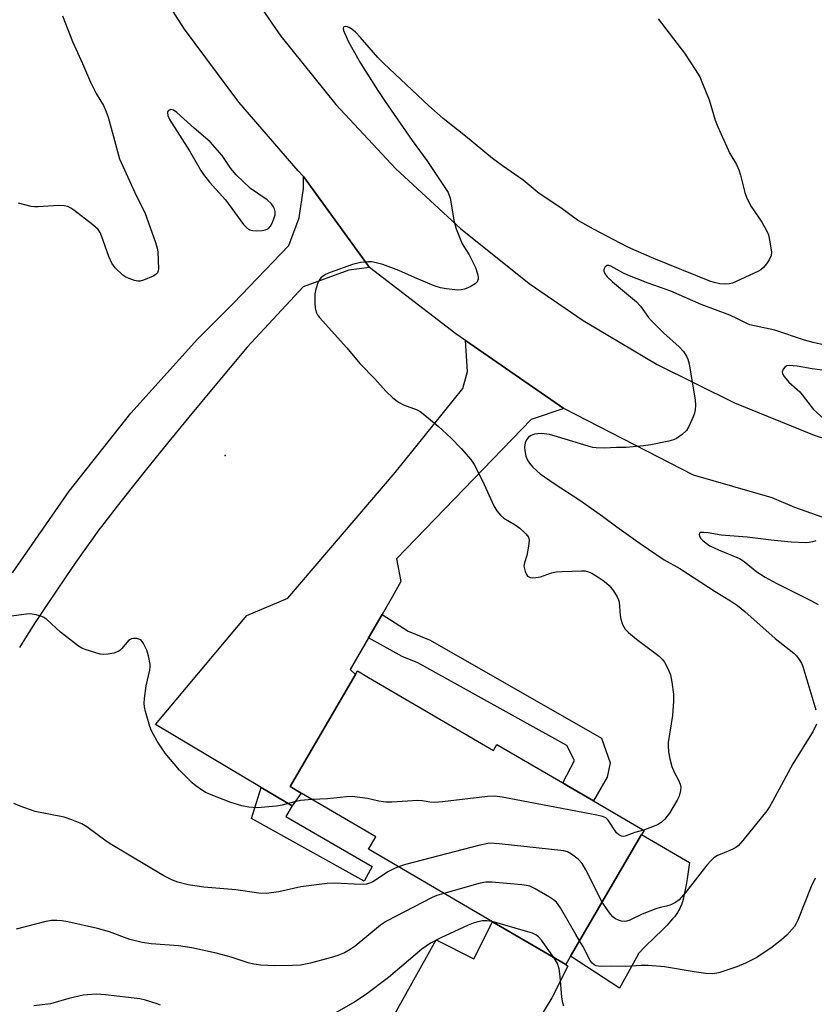
# Model space of a CAD drawing. Units: inches. Extents: x 1297764 to 1303764, y 529449 to 533449.
# Drawn here: x 1301120 to 1301313, y 530706 to 530947 of the extents above; entities that cross this region are included whole.
import ezdxf

# ---------------------------------------------------------------- set-up
doc = ezdxf.new("R2010")
doc.units = ezdxf.units.IN
doc.header["$MEASUREMENT"] = 0
for name, color, linetype in [('BLDG-Footprint', 5, 'Continuous'), ('CULTRL-Pad', 6, 'Continuous'), ('ELEV-Spot Elevation', 7, 'Continuous'), ('TRANS-Driveway', 251, 'Continuous'), ('TRANS-Non Street Sidewalk', 7, 'Continuous'), ('TRANS-Road', 130, 'Continuous'), ('Undefined', 1, 'Continuous')]:
    doc.layers.add(name, color=color, linetype=linetype)

msp = doc.modelspace()

# ---------------------------------------------------------------- linework, layer by layer
at = {"layer": 'BLDG-Footprint', "elevation": 440.91}
msp.add_lwpolyline([(1301204.69, 530786.15), (1301235.18, 530768.33), (1301236.03, 530769.79), (1301252.11, 530760.4), (1301252.99, 530759.89), (1301259.62, 530756.02), (1301271.94, 530748.82), (1301271.34, 530747.79), (1301254.02, 530718.15), (1301252.84, 530716.12), (1301234.98, 530726.55), (1301204.7, 530744.24), (1301206.49, 530747.3), (1301188.29, 530757.93), (1301185.56, 530759.53), (1301201.52, 530786.85), (1301202.02, 530787.71)], close=True, dxfattribs=at)
at = {"layer": 'CULTRL-Pad'}
msp.add_lwpolyline([(1301270.46, 530718.57), (1301265.93, 530710.37), (1301254.02, 530718.15), (1301271.34, 530747.79), (1301283.01, 530740.96), (1301282.42, 530737.01), (1301282.19, 530735.58), (1301281.96, 530734.32), (1301281.74, 530733.25), (1301281.51, 530732.27), (1301281.27, 530731.38), (1301281.03, 530730.66), (1301280.85, 530730.23), (1301280.65, 530729.8), (1301280.41, 530729.36), (1301280.09, 530728.84), (1301279.73, 530728.31), (1301279.32, 530727.78), (1301278.89, 530727.24), (1301278.41, 530726.69), (1301277.55, 530725.75), (1301276.51, 530724.69), (1301272.3, 530720.58), (1301270.46, 530718.72)], close=True, dxfattribs=at)
msp.add_polyline3d([(1301234.98, 530726.55, 0), (1301252.84, 530716.12, 0), (1301253.31, 530715.72, 0), (1301249.4, 530707.96, 0), (1301244.34, 530699.57, 0), (1301217.62, 530652.04, 0), (1301190.42, 530666.94, 0), (1301221.21, 530722.13, 0), (1301230.43, 530717.49, 0)], close=True, dxfattribs=at)
at = {"layer": 'ELEV-Spot Elevation'}
msp.add_point((1301169.7, 530840.24, 443.3), dxfattribs=at)
at = {"layer": 'TRANS-Driveway'}
msp.add_lwpolyline([(1301252.35, 530851.75), (1301244.36, 530849.03), (1301211.54, 530815.03), (1301212.62, 530809.5), (1301210.52, 530805.85), (1301208.01, 530801.52), (1301204.68, 530795.76), (1301200.25, 530788.09), (1301201.52, 530786.85), (1301185.56, 530759.53), (1301188.29, 530757.93), (1301186.07, 530754.82), (1301178.5, 530759.33), (1301152.71, 530774.68), (1301175.03, 530801.23), (1301185.01, 530805.49), (1301211.24, 530836.15), (1301227.72, 530856.57), (1301228.83, 530860.79), (1301228.33, 530868.31)], close=True, dxfattribs=at)
at = {"layer": 'TRANS-Non Street Sidewalk'}
for points in [[(1301204.68, 530795.76), (1301208.01, 530801.52), (1301214.36, 530797.39), (1301219.72, 530795.24), (1301261.56, 530771.35), (1301263.68, 530765.33), (1301262.91, 530761.83), (1301259.62, 530756.02), (1301252.99, 530759.89), (1301252.11, 530760.4), (1301254.92, 530765.87), (1301253.06, 530769.55), (1301216.73, 530789.72), (1301212.94, 530791.23)], [(1301186.07, 530754.82), (1301184.54, 530752.18), (1301205.59, 530740.05), (1301203.62, 530736.45), (1301176.13, 530751.75), (1301178.5, 530759.33)]]:
    msp.add_lwpolyline(points, close=True, dxfattribs=at)
at = {"layer": 'TRANS-Road'}
for points in [[(1301330.1, 530820.02), (1301308.68, 530827.59), (1301303.19, 530829.94), (1301283.96, 530835.45), (1301252.35, 530851.75), (1301228.33, 530868.31), (1301226, 530869.92), (1301204.93, 530886.12), (1301188.88, 530908.31), (1301187.57, 530909.67), (1301173.07, 530926.48), (1301159.8, 530944.28), (1301147.83, 530962.97)], [(1301171.15, 530960.23), (1301183.33, 530942.57), (1301196.77, 530925.86), (1301211.41, 530910.18), (1301227.15, 530895.62), (1301243.93, 530882.25), (1301257.07, 530873.21), (1301275.14, 530862.47), (1301293.96, 530853.12), (1301313.42, 530845.2), (1301333.43, 530838.76)]]:
    msp.add_lwpolyline(points, dxfattribs=at)
msp.add_polyline3d([(1301117.87, 530811.63, 0), (1301131.66, 530831.6, 0), (1301146.72, 530850.63, 0), (1301162.98, 530868.65, 0), (1301171.76, 530877.44, 0), (1301185.24, 530891.49, 0), (1301187.81, 530898.22, 0), (1301188.86, 530905.35, 0), (1301188.88, 530908.31, 0), (1301204.93, 530886.12, 0), (1301199.93, 530885.5, 0), (1301188.79, 530881.43, 0), (1301175.1, 530866.67, 0), (1301166.82, 530856.74, 0), (1301160.88, 530849.58, 0), (1301155.67, 530843.24, 0), (1301151.19, 530837.74, 0), (1301147.04, 530832.55, 0), (1301143.38, 530827.91, 0), (1301140.15, 530823.71, 0), (1301138.71, 530821.79, 0), (1301137.35, 530819.95, 0), (1301135.47, 530817.34, 0), (1301133.28, 530814.21, 0), (1301130.83, 530810.67, 0), (1301128.31, 530806.95, 0), (1301125.8, 530803.19, 0), (1301123.4, 530799.53, 0), (1301121.28, 530796.21, 0), (1301119.55, 530793.44, 0)], dxfattribs=at)
at = {"layer": 'Undefined'}
for points, elevation in [([(1301130.07, 530947.52), (1301132.47, 530941.22), (1301134.92, 530935.91), (1301136.92, 530931.31), (1301138.28, 530928.56), (1301140.03, 530925.6), (1301140.63, 530924.33), (1301141.18, 530922.76), (1301143.95, 530912.62), (1301147.99, 530903.71), (1301150.16, 530899.51), (1301152.72, 530892.22), (1301153.15, 530890.8), (1301153.29, 530889.93), (1301153.45, 530885.8), (1301153.38, 530885.27), (1301153.2, 530884.8), (1301152.86, 530884.44), (1301152.18, 530884.02), (1301149.8, 530883.01), (1301148.99, 530882.8), (1301148.45, 530882.79), (1301147.63, 530882.95), (1301146.28, 530883.43), (1301145.51, 530883.8), (1301144.8, 530884.28), (1301142.92, 530886.06), (1301142.06, 530887.19), (1301141.37, 530888.82), (1301139.56, 530893.85), (1301139.21, 530894.65), (1301138.73, 530895.36), (1301137.44, 530896.51), (1301132.79, 530900.11), (1301132.08, 530900.61), (1301131.33, 530900.99), (1301130.5, 530901.17), (1301129.04, 530901.24), (1301124.1, 530900.88), (1301123.24, 530900.89), (1301122.4, 530901.03), (1301119.36, 530901.84)], 444), ([(1301275.33, 530946.73), (1301281.79, 530938.41), (1301284.42, 530934.4), (1301285.49, 530932.61), (1301286.2, 530931.03), (1301287.8, 530927), (1301289.31, 530922.06), (1301289.92, 530920.42), (1301292.85, 530913.9), (1301294.45, 530911.21), (1301295.06, 530909.97), (1301295.49, 530908.61), (1301296.51, 530904.41), (1301297.01, 530903.06), (1301298.07, 530901.02), (1301299.88, 530898.38), (1301300.64, 530897.14), (1301301.78, 530895.11), (1301302.25, 530894.06), (1301302.64, 530892.4), (1301303, 530889.86), (1301302.94, 530889.05), (1301302.48, 530888.01), (1301301.82, 530887.02), (1301301.08, 530886.1), (1301300.42, 530885.54), (1301299.67, 530885.12), (1301293.48, 530882.33), (1301292.65, 530882.11), (1301291.81, 530882.02), (1301290.38, 530882.15), (1301289.03, 530882.46), (1301287.99, 530882.82), (1301274.29, 530888.33), (1301270.01, 530890.15), (1301267.93, 530891.11), (1301259.57, 530895.43), (1301255.71, 530897.7), (1301251.65, 530900.64), (1301246.33, 530904.15), (1301242.4, 530907.42), (1301237.43, 530910.89), (1301234.97, 530912.74), (1301228.36, 530918.14), (1301222.94, 530922.44), (1301219.4, 530925.52), (1301208.42, 530935.88), (1301207.02, 530937.36), (1301202.77, 530942.21), (1301201.52, 530943.48), (1301200.67, 530944.22), (1301200.01, 530944.67), (1301199.54, 530944.84), (1301199.08, 530944.87), (1301198.71, 530944.78), (1301198.54, 530944.52), (1301198.62, 530943.91), (1301198.89, 530943.18), (1301199.84, 530941.17), (1301202.73, 530935.96), (1301207.01, 530929.25), (1301208.8, 530926.58), (1301215.35, 530917.07), (1301218.92, 530912.22), (1301224.17, 530904.39), (1301224.64, 530903.06), (1301225.64, 530897.23), (1301226.1, 530895.52), (1301227.54, 530891.92), (1301229.25, 530889.19), (1301230.81, 530886.13), (1301231.33, 530884.54), (1301231.45, 530883.75), (1301231.43, 530883.26), (1301231.23, 530882.64), (1301230.73, 530882.1), (1301229.48, 530881.4), (1301228.11, 530880.85), (1301227.3, 530880.67), (1301226.49, 530880.6), (1301223.68, 530880.89), (1301222.29, 530881.15), (1301220.72, 530881.68), (1301215.89, 530883.69), (1301212.13, 530885.37), (1301208.17, 530886.83), (1301206.24, 530887.37), (1301205.41, 530887.51), (1301204.54, 530887.5), (1301202.78, 530887.3), (1301200.79, 530886.88), (1301195.38, 530884.9), (1301194.2, 530884.4), (1301193.17, 530883.67), (1301192.83, 530883.3), (1301192.44, 530882.61), (1301191.82, 530880.81), (1301191.65, 530879.69), (1301191.64, 530877.34), (1301191.71, 530876.26), (1301191.93, 530875.24), (1301192.24, 530874.58), (1301192.72, 530873.91), (1301199.41, 530866.55), (1301202.58, 530862.68), (1301206.23, 530858.93), (1301208.91, 530855.93), (1301210.62, 530854.32), (1301211.99, 530853.28), (1301213.23, 530852.66), (1301216.57, 530851.41), (1301217.31, 530850.99), (1301218.48, 530850.1), (1301221.67, 530847.45), (1301224.85, 530844.46), (1301227.3, 530841.94), (1301229.65, 530839.32), (1301230.44, 530838.07), (1301232.5, 530834.07), (1301235.29, 530828.01), (1301236, 530826.79), (1301236.89, 530825.73), (1301237.7, 530824.99), (1301240.45, 530823.37), (1301241.59, 530822.51), (1301243.05, 530821.17), (1301243.7, 530820.34), (1301243.9, 530819.6), (1301243.77, 530818.19), (1301243.32, 530815.87), (1301242.74, 530814.06), (1301242.63, 530813.31), (1301242.9, 530812), (1301243.21, 530811.27), (1301243.48, 530810.87), (1301243.66, 530810.72), (1301244.11, 530810.53), (1301244.65, 530810.45), (1301245.51, 530810.47), (1301246.64, 530810.68), (1301249.35, 530811.62), (1301250.46, 530811.88), (1301251.94, 530812), (1301256.7, 530812.14), (1301257.58, 530812.1), (1301258.41, 530811.91), (1301259.2, 530811.53), (1301260.47, 530810.77), (1301262.22, 530809.61), (1301263.44, 530808.53), (1301264.49, 530807.28), (1301265.39, 530805.83), (1301265.72, 530805.05), (1301265.85, 530804.49), (1301266.09, 530801.21), (1301266.22, 530800.33), (1301266.67, 530799.08), (1301267.32, 530797.93), (1301268.11, 530797.12), (1301270.1, 530795.48), (1301275.6, 530791.32), (1301276.41, 530790.55), (1301276.92, 530789.88), (1301277.72, 530788.35), (1301278.38, 530786.75), (1301278.74, 530785.01), (1301279.1, 530782.07), (1301279.07, 530780.33), (1301278.84, 530776.84), (1301277.84, 530770.25), (1301277.8, 530769.39), (1301277.91, 530767.97), (1301278.19, 530766.29), (1301278.73, 530764.4), (1301279.3, 530763.07), (1301280.36, 530761.1), (1301280.74, 530760.14), (1301280.86, 530759.37), (1301280.82, 530758.54), (1301280.5, 530757.18), (1301280.02, 530756.17), (1301278.1, 530753), (1301276.96, 530751.56), (1301276.11, 530750.77), (1301275.17, 530750.16), (1301273.35, 530749.43), (1301271.76, 530748.92)], 442), ([(1301316.02, 530867.17), (1301313.19, 530867.79), (1301311.03, 530868.4), (1301303.83, 530870.81), (1301297.71, 530872.14), (1301296.96, 530872.44), (1301294.7, 530873.61), (1301292.81, 530874.47), (1301285.84, 530877.11), (1301278.45, 530880.37), (1301272.92, 530882.31), (1301267.99, 530884.25), (1301266.74, 530884.83), (1301263.8, 530886.48), (1301263.32, 530886.62), (1301262.91, 530886.62), (1301262.4, 530886.29), (1301262.12, 530885.67), (1301262.1, 530885.19), (1301262.42, 530884.49), (1301262.95, 530883.84), (1301264.24, 530882.63), (1301270.11, 530877.78), (1301271.05, 530876.7), (1301273.03, 530873.94), (1301273.76, 530873.07), (1301276.68, 530870.22), (1301280.52, 530866.73), (1301281.53, 530865.59), (1301282.29, 530864.48), (1301282.63, 530863.73), (1301282.92, 530862.59), (1301284.42, 530853.73), (1301284.48, 530852.56), (1301284.4, 530851.4), (1301284.22, 530850.55), (1301283.93, 530849.73), (1301282.86, 530847.31), (1301282.27, 530846.33), (1301281.24, 530845.38), (1301279.84, 530844.41), (1301279.07, 530844.05), (1301277.93, 530843.73), (1301273.55, 530842.86), (1301271.82, 530842.6), (1301267.54, 530842.25), (1301265.21, 530842.21), (1301262.28, 530842.04), (1301260.28, 530842.13), (1301259.44, 530842.24), (1301258.3, 530842.52), (1301250.84, 530844.82), (1301248.82, 530845.37), (1301246.9, 530845.63), (1301246.05, 530845.59), (1301245.18, 530845.43), (1301244.38, 530845.15), (1301243.73, 530844.7), (1301243.22, 530844.08), (1301242.92, 530843.34), (1301242.78, 530842.3), (1301242.83, 530841.48), (1301243.09, 530840.12), (1301243.46, 530839.1), (1301243.94, 530838.4), (1301244.7, 530837.54), (1301245.73, 530836.52), (1301246.62, 530835.77), (1301249.99, 530833.44), (1301256.27, 530829.35), (1301261.8, 530825.44), (1301265.28, 530822.83), (1301270.94, 530818.8), (1301276.85, 530814.83), (1301280.65, 530812.69), (1301289.27, 530807.07), (1301292.99, 530804.84), (1301294.69, 530803.72), (1301296.5, 530802.23), (1301303.91, 530795.66), (1301308.47, 530792.05), (1301309.08, 530791.44), (1301309.75, 530790.55), (1301310.34, 530789.61), (1301310.69, 530788.82), (1301313.85, 530778.26)], 440), ([(1301319.05, 530860.58), (1301312.93, 530861.42), (1301309.31, 530862.08), (1301307.29, 530862.24), (1301306.77, 530862.16), (1301306.34, 530861.93), (1301305.88, 530861.36), (1301305.64, 530860.67), (1301305.69, 530860.2), (1301306.09, 530859.51), (1301307.28, 530858.19), (1301309.95, 530855.77), (1301313.26, 530851.45), (1301316.64, 530848.43)], 438), ([(1301313.79, 530819.44), (1301313.02, 530819.17), (1301312.21, 530819.02), (1301311.33, 530818.97), (1301307.79, 530819.12), (1301302.96, 530819.6), (1301297.06, 530820.31), (1301290.77, 530820.83), (1301287.55, 530821.38), (1301286.43, 530821.5), (1301285.72, 530821.47), (1301285.43, 530821.31), (1301285.37, 530821.02), (1301285.46, 530820.63), (1301285.8, 530820.01), (1301286.16, 530819.61), (1301287.04, 530818.89), (1301288, 530818.26), (1301290.08, 530817.26), (1301295.21, 530815.16), (1301296.35, 530814.42), (1301299.46, 530811.88), (1301301.5, 530810.57), (1301304.19, 530809.1), (1301312.62, 530804.91), (1301314.38, 530803.95)], 438), ([(1301190.98, 530756.36), (1301188.11, 530756.13), (1301186.35, 530755.74), (1301183.64, 530754.97), (1301182.23, 530754.73), (1301177.58, 530754.32), (1301175.53, 530754.46), (1301173.82, 530754.8), (1301171.08, 530755.61), (1301165.94, 530757.63), (1301164.89, 530758.13), (1301163.93, 530758.71), (1301162.55, 530759.69), (1301161.68, 530760.42), (1301158.63, 530763.49), (1301155.09, 530767.68), (1301153.16, 530770.61), (1301151.79, 530773.15), (1301151.34, 530774.21), (1301150.32, 530777.86), (1301150.08, 530778.99), (1301150, 530779.84), (1301150.07, 530780.98), (1301150.49, 530784.1), (1301151.38, 530787.87), (1301151.46, 530788.74), (1301151.42, 530789.33), (1301151.04, 530791.38), (1301150.62, 530792.82), (1301149.85, 530794.44), (1301149.53, 530794.91), (1301149.14, 530795.28), (1301148.68, 530795.5), (1301148.16, 530795.62), (1301147.36, 530795.66), (1301146.85, 530795.59), (1301146.2, 530795.21), (1301144.46, 530793.09), (1301144.08, 530792.72), (1301143.64, 530792.44), (1301142.61, 530792.09), (1301141.23, 530791.83), (1301140.12, 530791.73), (1301139.27, 530791.82), (1301135.56, 530792.97), (1301134.74, 530793.31), (1301133.98, 530793.74), (1301129.58, 530797.19), (1301126.2, 530800.26), (1301125.53, 530800.76), (1301125.03, 530801.03), (1301123.61, 530801.44), (1301122.14, 530801.63), (1301121.31, 530801.58), (1301116.93, 530801.02)], 442), ([(1301314.02, 530774.76), (1301313.15, 530773.01), (1301308.22, 530765.06), (1301303.25, 530755.84), (1301302.52, 530754.56), (1301301.85, 530753.58), (1301296.05, 530746.34), (1301294.89, 530745.1), (1301294.3, 530744.63), (1301293.58, 530744.22), (1301290.87, 530743.15), (1301289.87, 530742.67), (1301288.98, 530742.12), (1301288.18, 530741.43), (1301287.23, 530740.36), (1301282.14, 530733.75), (1301280.48, 530731.89), (1301279.61, 530731.26), (1301278.46, 530730.65), (1301277.4, 530730.34), (1301275.88, 530730.06), (1301274.77, 530729.71), (1301271.5, 530728.4), (1301268.45, 530726.95), (1301267.68, 530726.69), (1301267.2, 530726.62), (1301266.45, 530726.71), (1301265.69, 530726.95), (1301264.97, 530727.29), (1301264.32, 530727.76), (1301263.75, 530728.38), (1301262.9, 530729.52), (1301261.74, 530731.36)], 440), ([(1301271.76, 530748.92), (1301269.66, 530748.3), (1301267.33, 530747.45), (1301266.86, 530747.36), (1301266.39, 530747.39), (1301265.77, 530747.71), (1301265.24, 530748.25), (1301263.19, 530751.33), (1301262.57, 530751.86), (1301261.8, 530752.21), (1301260.37, 530752.55), (1301237.3, 530756.9), (1301235.55, 530757.16), (1301233.77, 530757.11), (1301222.78, 530755.8), (1301220.77, 530755.67), (1301219.69, 530755.72), (1301217.87, 530756.03), (1301216.75, 530756.09), (1301210.38, 530755.73), (1301208.94, 530755.72), (1301207.26, 530755.94), (1301204.45, 530756.65), (1301200.75, 530757.09), (1301199.37, 530757.03), (1301194.71, 530756.54), (1301190.98, 530756.36)], 442), ([(1301211.99, 530739.98), (1301211.01, 530739.56), (1301209.55, 530738.77), (1301205.74, 530736.29), (1301204.97, 530735.92), (1301204.19, 530735.71), (1301202.84, 530735.6), (1301196.39, 530735.94), (1301194.62, 530735.89), (1301188.19, 530735.09), (1301182.86, 530733.85), (1301179.71, 530733.48), (1301177.98, 530733.49), (1301172.3, 530734.34), (1301164.54, 530735.02), (1301160.69, 530735.58), (1301158.23, 530736.2), (1301156.91, 530736.68), (1301154.79, 530737.73), (1301142.08, 530745.3), (1301140.68, 530746.22), (1301136.03, 530749.69), (1301134.78, 530750.42), (1301132.34, 530751.43), (1301130.5, 530752.04), (1301123.36, 530753.46), (1301119.76, 530754.71), (1301118.17, 530755.42)], 440), ([(1301261.74, 530731.36), (1301257.7, 530739.22), (1301256.81, 530740.76), (1301255.82, 530741.8), (1301254.22, 530743.06), (1301253.23, 530743.62), (1301252.39, 530743.85), (1301236.59, 530745.57), (1301234.22, 530745.7), (1301231.9, 530745.23), (1301213.75, 530740.5), (1301211.99, 530739.98)], 440), ([(1301313.7, 530737.19), (1301312.65, 530735.15), (1301309.42, 530726.91), (1301309.05, 530726.11), (1301308.59, 530725.4), (1301306.73, 530723.26), (1301305.49, 530722.14), (1301302.82, 530720.09), (1301299.3, 530717.71), (1301296.69, 530716.42), (1301294.56, 530715.52), (1301290.17, 530714.12), (1301288.64, 530713.85), (1301286.99, 530713.94), (1301284.16, 530714.32), (1301276.95, 530715.53), (1301272.94, 530715.89), (1301271.22, 530715.91), (1301267.46, 530715.61), (1301264.04, 530715.72), (1301261.66, 530715.64), (1301260.79, 530715.68), (1301260.25, 530715.81), (1301259.75, 530716.04), (1301259.17, 530716.53), (1301258.81, 530717.11), (1301257, 530720.59), (1301256.21, 530721.89)], 438), ([(1301256.21, 530721.89), (1301255.26, 530723.42), (1301251.54, 530729.91), (1301250.53, 530731.34), (1301249.87, 530731.89), (1301248.89, 530732.51), (1301245.36, 530734.59), (1301244.06, 530735.2), (1301243.22, 530735.39), (1301242.07, 530735.53), (1301234.79, 530736.21), (1301233.35, 530736.23), (1301231.91, 530735.95), (1301223.1, 530733.48)], 438), ([(1301223.1, 530733.48), (1301221.36, 530732.95), (1301220.27, 530732.49), (1301209.06, 530726.69), (1301207.63, 530725.68), (1301201.42, 530720.59), (1301200.24, 530719.8), (1301198.81, 530719), (1301197.25, 530718.33), (1301195.34, 530717.72), (1301190.59, 530716.42), (1301188.12, 530715.99), (1301186.16, 530715.86), (1301181.89, 530715.81), (1301178.42, 530716), (1301176.72, 530716.2), (1301175.34, 530716.55), (1301171.17, 530717.88), (1301167.57, 530718.88), (1301161.57, 530720.17), (1301158.39, 530720.64), (1301151.67, 530721.14), (1301149.47, 530721.48), (1301146.48, 530722.24), (1301141.5, 530724.07), (1301138.61, 530724.92), (1301131.33, 530726.53), (1301129.88, 530726.78), (1301128.71, 530726.88), (1301127.34, 530726.82), (1301125.95, 530726.62), (1301118.78, 530724.78)], 438), ([(1301234.85, 530726.63), (1301233.59, 530726.78), (1301232.48, 530726.78), (1301231.36, 530726.56), (1301230.25, 530726.23), (1301229.01, 530725.73), (1301222.34, 530722.65), (1301219.82, 530721.3), (1301217.71, 530719.89), (1301209.61, 530712.98), (1301203.94, 530708.72), (1301201.36, 530707.02), (1301195.83, 530703.88)], 436), ([(1301249.94, 530717.81), (1301246.9, 530722.03), (1301246.16, 530722.86), (1301245.52, 530723.36), (1301244.73, 530723.74), (1301243.61, 530724.11), (1301234.85, 530726.63)], 436), ([(1301252.39, 530705.96), (1301252.08, 530706.77), (1301251.85, 530708.17), (1301251.47, 530713.19), (1301251.21, 530715.08), (1301250.82, 530716.38), (1301249.94, 530717.81)], 436), ([(1301153.97, 530706.19), (1301153.15, 530706.51), (1301150.32, 530707.41), (1301148.9, 530707.77), (1301140.54, 530708.73), (1301138.23, 530708.87), (1301135.12, 530708.63), (1301131.56, 530707.81), (1301127.14, 530706.5), (1301123.1, 530706.06)], 436)]:
    msp.add_lwpolyline(points, dxfattribs=dict(at, elevation=elevation))
at = {"layer": 'Undefined', "elevation": 442}
msp.add_lwpolyline([(1301156.5, 530924.65), (1301155.92, 530924.43), (1301155.69, 530924.11), (1301155.66, 530923.91), (1301155.77, 530923.22), (1301156.19, 530922.21), (1301161.07, 530914.56), (1301163.77, 530909.77), (1301164.46, 530908.77), (1301165.95, 530906.91), (1301169.8, 530902.63), (1301174.19, 530896.58), (1301175.16, 530895.65), (1301175.74, 530895.34), (1301176.45, 530895.15), (1301177.27, 530895.09), (1301178.73, 530895.18), (1301179.56, 530895.32), (1301180.28, 530895.62), (1301180.78, 530896.18), (1301181.18, 530896.9), (1301181.71, 530898.2), (1301181.91, 530899), (1301181.91, 530899.74), (1301181.75, 530900.46), (1301181.51, 530900.94), (1301181.03, 530901.61), (1301180.01, 530902.59), (1301175.92, 530905.37), (1301172.44, 530908.68), (1301171.11, 530910.23), (1301169.04, 530913.44), (1301166.11, 530916.75), (1301162.14, 530920.07), (1301157.96, 530923.95), (1301157.11, 530924.49)], close=True, dxfattribs=at)

doc.saveas('drawing.dxf')
